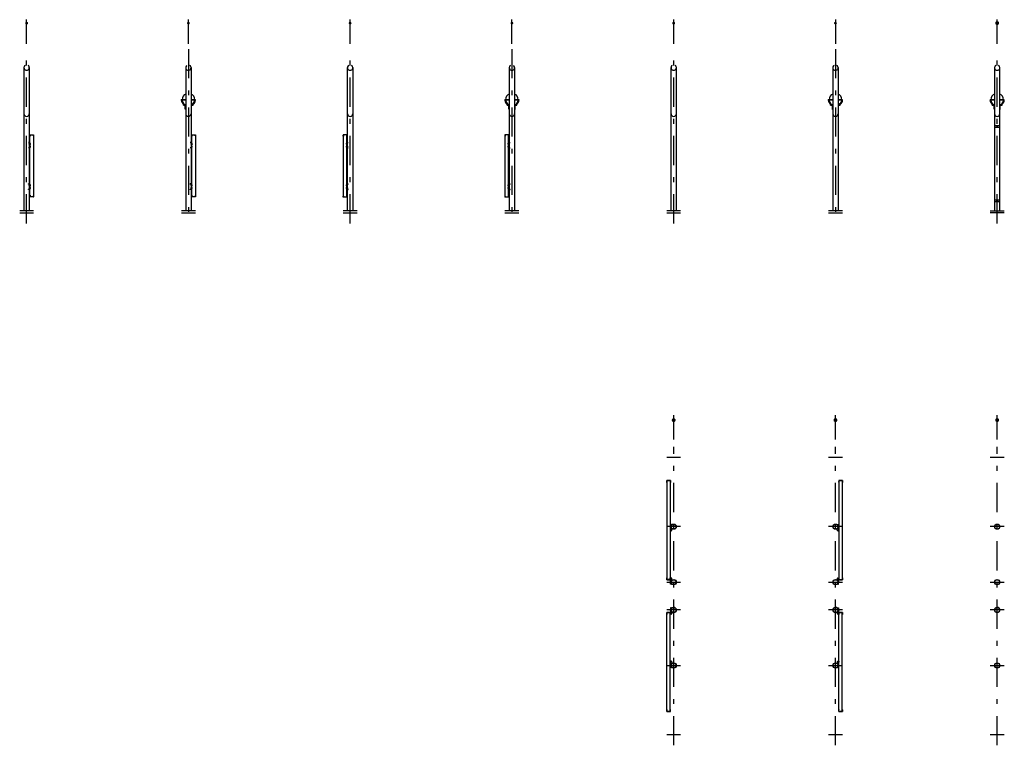
# Model space of a CAD drawing. Extents: x -32676 to 40880, y 700 to 28840.
# Drawn here: x -32676 to -18495, y 10158 to 20613 of the extents above; entities that cross this region are included whole.
import ezdxf

# ---------------------------------------------------------------- set-up
doc = ezdxf.new("R2010")
doc.units = 0
doc.header["$LTSCALE"] = 70
doc.header["$MEASUREMENT"] = 0
doc.linetypes.add('CENTER2', pattern=[24, 12, -5, 2, -5])
doc.layers.get('0').update_dxf_attribs({"linetype": 'CONTINUOUS'})
for name, color, linetype in [('1-0BOLD', 7, 'CONTINUOUS'), ('1-2CENTER', 7, 'CONTINUOUS'), ('1-4THIN', 7, 'CONTINUOUS'), ('1-5DIM', 7, 'CONTINUOUS')]:
    doc.layers.add(name, color=color, linetype=linetype)

msp = doc.modelspace()

# ---------------------------------------------------------------- linework, layer by layer
at = {"linetype": 'Continuous', "ltscale": 0.5}
for p, q in [((-30285, 19460), (-30349, 19460)), ((-30349, 19454), (-30349, 19460)), ((-30285, 19454), (-30349, 19454)), ((-30144, 19460), (-30208, 19460)), ((-30144, 19454), (-30208, 19454)), ((-30144, 19454), (-30144, 19460)), ((-25625, 19460), (-25689, 19460)), ((-25689, 19454), (-25689, 19460)), ((-25625, 19454), (-25689, 19454)), ((-25484, 19460), (-25549, 19460)), ((-25484, 19454), (-25549, 19454)), ((-25484, 19454), (-25484, 19460)), ((-20966, 19460), (-21030, 19460)), ((-21030, 19454), (-21030, 19460)), ((-20966, 19454), (-21030, 19454)), ((-20825, 19460), (-20889, 19460)), ((-20825, 19454), (-20889, 19454)), ((-20825, 19454), (-20825, 19460)), ((-18636, 19460), (-18700, 19460)), ((-18700, 19454), (-18700, 19460)), ((-18636, 19454), (-18700, 19454)), ((-18495, 19460), (-18560, 19460)), ((-18495, 19454), (-18560, 19454)), ((-18495, 19454), (-18495, 19460)), ((-30316, 19380), (-30316, 19390)), ((-30316, 19390), (-30285, 19390)), ((-30316, 19380), (-30285, 19380)), ((-30291, 19330), (-30291, 19380)), ((-30291, 19330), (-30285, 19330)), ((-30208, 19390), (-30176, 19390)), ((-30208, 19380), (-30176, 19380)), ((-30208, 19330), (-30201, 19330)), ((-30201, 19330), (-30201, 19380)), ((-30176, 19380), (-30176, 19390)), ((-25657, 19380), (-25657, 19390)), ((-25657, 19390), (-25625, 19390)), ((-25657, 19380), (-25625, 19380)), ((-25632, 19330), (-25632, 19380)), ((-25632, 19330), (-25625, 19330)), ((-25549, 19390), (-25517, 19390)), ((-25549, 19380), (-25517, 19380)), ((-25549, 19330), (-25542, 19330)), ((-25542, 19330), (-25542, 19380)), ((-25517, 19380), (-25517, 19390)), ((-20997, 19380), (-20997, 19390)), ((-20997, 19390), (-20966, 19390)), ((-20997, 19380), (-20966, 19380)), ((-20972, 19330), (-20972, 19380)), ((-20972, 19330), (-20966, 19330)), ((-20889, 19390), (-20857, 19390)), ((-20889, 19380), (-20857, 19380)), ((-20889, 19330), (-20882, 19330)), ((-20882, 19330), (-20882, 19380)), ((-20857, 19380), (-20857, 19390)), ((-18668, 19380), (-18668, 19390)), ((-18668, 19390), (-18636, 19390)), ((-18668, 19380), (-18636, 19380)), ((-18643, 19330), (-18643, 19380)), ((-18643, 19330), (-18636, 19330)), ((-18560, 19390), (-18528, 19390)), ((-18560, 19380), (-18528, 19380)), ((-18560, 19330), (-18553, 19330)), ((-18553, 19330), (-18553, 19380)), ((-18528, 19380), (-18528, 19390))]:
    msp.add_line(p, q, dxfattribs=at)
at = {"linetype": 'Continuous'}
for centre, start, end in [((-30246, 19460), 115.0796, 180), ((-30246, 19460), 183.8226, 231.0576), ((-30246, 19460), 0, 64.9191), ((-30246, 19460), 308.9424, 356.1774), ((-25587, 19460), 115.0796, 180), ((-25587, 19460), 183.8226, 231.0576), ((-25587, 19460), 0, 64.9191), ((-25587, 19460), 308.9424, 356.1774), ((-20927, 19460), 115.0796, 180), ((-20927, 19460), 183.8226, 231.0576), ((-20927, 19460), 0, 64.9191), ((-20927, 19460), 308.9424, 356.1774), ((-18598, 19460), 115.0796, 180), ((-18598, 19460), 183.8226, 231.0576), ((-18598, 19460), 0, 64.9191), ((-18598, 19460), 308.9424, 356.1774)]:
    msp.add_arc(centre, 90, start, end, dxfattribs=at)
for centre, major_axis, start_param, end_param in [((-30246, 19460), (102, 7), 3.136292, 3.903486), ((-30238, 19460), (102, 7), 3.136292, 3.903486), ((-30254, 19460), (-102, 7), 2.3797, 3.146893), ((-30246, 19460), (-102, 7), 2.3797, 3.146893), ((-25587, 19460), (102, 7), 3.136292, 3.903486), ((-25579, 19460), (102, 7), 3.136292, 3.903486), ((-25595, 19460), (-102, 7), 2.3797, 3.146893), ((-25587, 19460), (-102, 7), 2.3797, 3.146893), ((-20927, 19460), (102, 7), 3.136292, 3.903486), ((-20919, 19460), (102, 7), 3.136292, 3.903486), ((-20935, 19460), (-102, 7), 2.3797, 3.146893), ((-20927, 19460), (-102, 7), 2.3797, 3.146893), ((-18598, 19460), (102, 7), 3.136292, 3.903486), ((-18590, 19460), (102, 7), 3.136292, 3.903486), ((-18606, 19460), (-102, 7), 2.3797, 3.146893), ((-18598, 19460), (-102, 7), 2.3797, 3.146893)]:
    msp.add_ellipse(centre, major_axis=major_axis, ratio=0.92312, start_param=start_param, end_param=end_param, dxfattribs=at)
at = {"layer": '1-0BOLD', "color": 7, "linetype": 'Continuous', "ltscale": 0.5}
for p, q in [((-32614, 17858), (-32614, 19922)), ((-32538, 19922), (-32538, 17858)), ((-30285, 19922), (-30285, 17858)), ((-30208, 19922), (-30208, 17858)), ((-27955, 17858), (-27955, 19922)), ((-27879, 19922), (-27879, 17858)), ((-25625, 19922), (-25625, 17858)), ((-25549, 19922), (-25549, 17858)), ((-23295, 17858), (-23295, 19922)), ((-23219, 19922), (-23219, 17858)), ((-20966, 19922), (-20966, 17858)), ((-20889, 19922), (-20889, 17858)), ((-18636, 19922), (-18636, 19083)), ((-18560, 19083), (-18560, 19922)), ((-18648, 19328), (-18648, 19330)), ((-18648, 19330), (-18636, 19330)), ((-18636, 19328), (-18648, 19328)), ((-18560, 19330), (-18548, 19330)), ((-18636, 19063), (-18636, 18014)), ((-18602, 19083), (-18602, 19063)), ((-18602, 19073), (-18594, 19073)), ((-18594, 19063), (-18594, 19083)), ((-18560, 18014), (-18560, 19063)), ((-32528, 18947), (-32530, 18947)), ((-32528, 18940), (-32530, 18940)), ((-32529, 18940), (-32528, 18940)), ((-32528, 18954), (-32475, 18954)), ((-32528, 18832), (-32528, 18954)), ((-32475, 18947), (-32474, 18947)), ((-32475, 18940), (-32475, 18940)), ((-32475, 18940), (-32474, 18940)), ((-30199, 18947), (-30200, 18947)), ((-30199, 18940), (-30200, 18940)), ((-30199, 18954), (-30146, 18954)), ((-30199, 18832), (-30199, 18954)), ((-30199, 18940), (-30199, 18940)), ((-30146, 18947), (-30145, 18947)), ((-30145, 18940), (-30146, 18940)), ((-30146, 18940), (-30145, 18940)), ((-28017, 18947), (-28018, 18947)), ((-28018, 18940), (-28017, 18940)), ((-28017, 18940), (-28018, 18940)), ((-27964, 18954), (-28017, 18954)), ((-27964, 18832), (-27964, 18954)), ((-27964, 18947), (-27963, 18947)), ((-27964, 18940), (-27964, 18940)), ((-27964, 18940), (-27963, 18940)), ((-25688, 18947), (-25689, 18947)), ((-25688, 18940), (-25689, 18940)), ((-25635, 18954), (-25688, 18954)), ((-25688, 18940), (-25688, 18940)), ((-25635, 18832), (-25635, 18954)), ((-25635, 18947), (-25633, 18947)), ((-25634, 18940), (-25635, 18940)), ((-25635, 18940), (-25633, 18940)), ((-32534, 18844), (-32550, 18844)), ((-32550, 18841), (-32550, 18844)), ((-32534, 18841), (-32550, 18841)), ((-32550, 18764), (-32550, 18766)), ((-32534, 18766), (-32550, 18766)), ((-32534, 18764), (-32550, 18764)), ((-32538, 18828), (-32537, 18829)), ((-32538, 18819), (-32538, 18828)), ((-32538, 18788), (-32538, 18779)), ((-32538, 18779), (-32537, 18778)), ((-32537, 18829), (-32534, 18829)), ((-32537, 18826), (-32534, 18826)), ((-32537, 18821), (-32534, 18821)), ((-32537, 18786), (-32534, 18786)), ((-32537, 18781), (-32534, 18781)), ((-32537, 18778), (-32534, 18778)), ((-32534, 18817), (-32532, 18817)), ((-32534, 18790), (-32532, 18790)), ((-32532, 18840), (-32532, 18768)), ((-32530, 18840), (-32530, 18768)), ((-32528, 18832), (-32530, 18832)), ((-32528, 18815), (-32530, 18815)), ((-32528, 18792), (-32530, 18792)), ((-32528, 18775), (-32530, 18775)), ((-32528, 18815), (-32528, 18832)), ((-32524, 18831), (-32528, 18831)), ((-32524, 18827), (-32528, 18827)), ((-32524, 18820), (-32528, 18820)), ((-32524, 18816), (-32528, 18816)), ((-32528, 18792), (-32528, 18815)), ((-32528, 18775), (-32528, 18792)), ((-32524, 18791), (-32528, 18791)), ((-32524, 18787), (-32528, 18787)), ((-32524, 18780), (-32528, 18780)), ((-32524, 18776), (-32528, 18776)), ((-32528, 18058), (-32528, 18775)), ((-32523, 18830), (-32524, 18831)), ((-32523, 18817), (-32524, 18816)), ((-32523, 18790), (-32524, 18791)), ((-32523, 18777), (-32524, 18776)), ((-32523, 18817), (-32523, 18830)), ((-32523, 18777), (-32523, 18790)), ((-30204, 18844), (-30220, 18844)), ((-30220, 18841), (-30220, 18844)), ((-30204, 18841), (-30220, 18841)), ((-30220, 18764), (-30220, 18766)), ((-30204, 18766), (-30220, 18766)), ((-30204, 18764), (-30220, 18764)), ((-30208, 18829), (-30204, 18829)), ((-30208, 18828), (-30208, 18829)), ((-30208, 18819), (-30208, 18828)), ((-30208, 18826), (-30204, 18826)), ((-30208, 18821), (-30204, 18821)), ((-30208, 18788), (-30208, 18779)), ((-30208, 18786), (-30204, 18786)), ((-30208, 18781), (-30204, 18781)), ((-30208, 18779), (-30208, 18778)), ((-30208, 18778), (-30204, 18778)), ((-30204, 18817), (-30203, 18817)), ((-30204, 18790), (-30203, 18790)), ((-30203, 18840), (-30203, 18768)), ((-30200, 18840), (-30200, 18768)), ((-30199, 18832), (-30200, 18832)), ((-30199, 18815), (-30200, 18815)), ((-30199, 18792), (-30200, 18792)), ((-30199, 18775), (-30200, 18775)), ((-30199, 18815), (-30199, 18832)), ((-30194, 18831), (-30199, 18831)), ((-30194, 18827), (-30199, 18827)), ((-30194, 18820), (-30199, 18820)), ((-30194, 18816), (-30199, 18816)), ((-30199, 18792), (-30199, 18815)), ((-30199, 18775), (-30199, 18792)), ((-30194, 18791), (-30199, 18791)), ((-30194, 18787), (-30199, 18787)), ((-30194, 18780), (-30199, 18780)), ((-30194, 18776), (-30199, 18776)), ((-30199, 18058), (-30199, 18775)), ((-30193, 18830), (-30194, 18831)), ((-30193, 18817), (-30194, 18816)), ((-30193, 18790), (-30194, 18791)), ((-30193, 18777), (-30194, 18776)), ((-30193, 18817), (-30193, 18830)), ((-30193, 18777), (-30193, 18790)), ((-27970, 18830), (-27969, 18831)), ((-27970, 18817), (-27970, 18830)), ((-27970, 18817), (-27969, 18816)), ((-27970, 18790), (-27969, 18791)), ((-27970, 18777), (-27970, 18790)), ((-27970, 18777), (-27969, 18776)), ((-27969, 18831), (-27964, 18831)), ((-27969, 18827), (-27964, 18827)), ((-27969, 18820), (-27964, 18820)), ((-27969, 18816), (-27964, 18816)), ((-27969, 18791), (-27964, 18791)), ((-27969, 18787), (-27964, 18787)), ((-27969, 18780), (-27964, 18780)), ((-27969, 18776), (-27964, 18776)), ((-27964, 18832), (-27963, 18832)), ((-27964, 18815), (-27964, 18832)), ((-27964, 18815), (-27963, 18815)), ((-27964, 18792), (-27964, 18815)), ((-27964, 18792), (-27963, 18792)), ((-27964, 18775), (-27964, 18792)), ((-27964, 18775), (-27963, 18775)), ((-27964, 18058), (-27964, 18775)), ((-27963, 18840), (-27963, 18768)), ((-27961, 18840), (-27961, 18768)), ((-27959, 18817), (-27961, 18817)), ((-27959, 18790), (-27961, 18790)), ((-27959, 18844), (-27943, 18844)), ((-27959, 18841), (-27943, 18841)), ((-27955, 18829), (-27959, 18829)), ((-27955, 18826), (-27959, 18826)), ((-27955, 18821), (-27959, 18821)), ((-27955, 18786), (-27959, 18786)), ((-27955, 18781), (-27959, 18781)), ((-27955, 18778), (-27959, 18778)), ((-27959, 18766), (-27943, 18766)), ((-27959, 18764), (-27943, 18764)), ((-27955, 18828), (-27955, 18829)), ((-27955, 18819), (-27955, 18828)), ((-27955, 18788), (-27955, 18779)), ((-27955, 18779), (-27955, 18778)), ((-27943, 18841), (-27943, 18844)), ((-27943, 18764), (-27943, 18766)), ((-25640, 18830), (-25639, 18831)), ((-25640, 18817), (-25640, 18830)), ((-25640, 18817), (-25639, 18816)), ((-25640, 18790), (-25639, 18791)), ((-25640, 18777), (-25640, 18790)), ((-25640, 18777), (-25639, 18776)), ((-25639, 18831), (-25635, 18831)), ((-25639, 18827), (-25635, 18827)), ((-25639, 18820), (-25635, 18820)), ((-25639, 18816), (-25635, 18816)), ((-25639, 18791), (-25635, 18791)), ((-25639, 18787), (-25635, 18787)), ((-25639, 18780), (-25635, 18780)), ((-25639, 18776), (-25635, 18776)), ((-25635, 18832), (-25633, 18832)), ((-25635, 18815), (-25635, 18832)), ((-25635, 18815), (-25633, 18815)), ((-25635, 18792), (-25635, 18815)), ((-25635, 18792), (-25633, 18792)), ((-25635, 18775), (-25635, 18792)), ((-25635, 18775), (-25633, 18775)), ((-25635, 18058), (-25635, 18775)), ((-25633, 18840), (-25633, 18768)), ((-25631, 18840), (-25631, 18768)), ((-25629, 18817), (-25631, 18817)), ((-25629, 18790), (-25631, 18790)), ((-25629, 18844), (-25613, 18844)), ((-25629, 18841), (-25613, 18841)), ((-25626, 18829), (-25629, 18829)), ((-25626, 18826), (-25629, 18826)), ((-25626, 18821), (-25629, 18821)), ((-25626, 18786), (-25629, 18786)), ((-25626, 18781), (-25629, 18781)), ((-25626, 18778), (-25629, 18778)), ((-25629, 18766), (-25613, 18766)), ((-25629, 18764), (-25613, 18764)), ((-25625, 18828), (-25626, 18829)), ((-25625, 18779), (-25626, 18778)), ((-25625, 18819), (-25625, 18828)), ((-25625, 18788), (-25625, 18779)), ((-25613, 18841), (-25613, 18844)), ((-25613, 18764), (-25613, 18766)), ((-32534, 18248), (-32550, 18248)), ((-32550, 18245), (-32550, 18248)), ((-32534, 18245), (-32550, 18245)), ((-32550, 18168), (-32550, 18170)), ((-32534, 18170), (-32550, 18170)), ((-32534, 18168), (-32550, 18168)), ((-32538, 18232), (-32537, 18233)), ((-32538, 18223), (-32538, 18232)), ((-32538, 18192), (-32538, 18183)), ((-32538, 18183), (-32537, 18182)), ((-32537, 18233), (-32534, 18233)), ((-32537, 18230), (-32534, 18230)), ((-32537, 18225), (-32534, 18225)), ((-32537, 18190), (-32534, 18190)), ((-32537, 18185), (-32534, 18185)), ((-32537, 18182), (-32534, 18182)), ((-32534, 18221), (-32532, 18221)), ((-32534, 18194), (-32532, 18194)), ((-32532, 18244), (-32532, 18172)), ((-32530, 18244), (-32530, 18172)), ((-32528, 18236), (-32530, 18236)), ((-32528, 18219), (-32530, 18219)), ((-32528, 18196), (-32530, 18196)), ((-32528, 18179), (-32530, 18179)), ((-32528, 18219), (-32528, 18236)), ((-32524, 18235), (-32528, 18235)), ((-32524, 18231), (-32528, 18231)), ((-32524, 18224), (-32528, 18224)), ((-32524, 18220), (-32528, 18220)), ((-32528, 18179), (-32528, 18196)), ((-32524, 18195), (-32528, 18195)), ((-32524, 18191), (-32528, 18191)), ((-32524, 18184), (-32528, 18184)), ((-32524, 18180), (-32528, 18180)), ((-32523, 18234), (-32524, 18235)), ((-32523, 18221), (-32524, 18220)), ((-32523, 18194), (-32524, 18195)), ((-32523, 18181), (-32524, 18180)), ((-32523, 18221), (-32523, 18234)), ((-32523, 18181), (-32523, 18194)), ((-30204, 18248), (-30220, 18248)), ((-30220, 18245), (-30220, 18248)), ((-30204, 18245), (-30220, 18245)), ((-30220, 18168), (-30220, 18170)), ((-30204, 18170), (-30220, 18170)), ((-30204, 18168), (-30220, 18168)), ((-30208, 18233), (-30204, 18233)), ((-30208, 18232), (-30208, 18233)), ((-30208, 18223), (-30208, 18232)), ((-30208, 18230), (-30204, 18230)), ((-30208, 18225), (-30204, 18225)), ((-30208, 18192), (-30208, 18183)), ((-30208, 18190), (-30204, 18190)), ((-30208, 18185), (-30204, 18185)), ((-30208, 18183), (-30208, 18182)), ((-30208, 18182), (-30204, 18182)), ((-30204, 18221), (-30203, 18221)), ((-30204, 18194), (-30203, 18194)), ((-30203, 18244), (-30203, 18172)), ((-30200, 18244), (-30200, 18172)), ((-30199, 18236), (-30200, 18236)), ((-30199, 18219), (-30200, 18219)), ((-30199, 18196), (-30200, 18196)), ((-30199, 18179), (-30200, 18179)), ((-30199, 18219), (-30199, 18236)), ((-30194, 18235), (-30199, 18235)), ((-30194, 18231), (-30199, 18231)), ((-30194, 18224), (-30199, 18224)), ((-30194, 18220), (-30199, 18220)), ((-30199, 18179), (-30199, 18196)), ((-30194, 18195), (-30199, 18195)), ((-30194, 18191), (-30199, 18191)), ((-30194, 18184), (-30199, 18184)), ((-30194, 18180), (-30199, 18180)), ((-30193, 18234), (-30194, 18235)), ((-30193, 18221), (-30194, 18220)), ((-30193, 18194), (-30194, 18195)), ((-30193, 18181), (-30194, 18180)), ((-30193, 18221), (-30193, 18234)), ((-30193, 18181), (-30193, 18194)), ((-27970, 18234), (-27969, 18235)), ((-27970, 18221), (-27970, 18234)), ((-27970, 18221), (-27969, 18220)), ((-27970, 18194), (-27969, 18195)), ((-27970, 18181), (-27970, 18194)), ((-27970, 18181), (-27969, 18180)), ((-27969, 18235), (-27964, 18235)), ((-27969, 18231), (-27964, 18231)), ((-27969, 18224), (-27964, 18224)), ((-27969, 18220), (-27964, 18220)), ((-27969, 18195), (-27964, 18195)), ((-27969, 18191), (-27964, 18191)), ((-27969, 18184), (-27964, 18184)), ((-27969, 18180), (-27964, 18180)), ((-27964, 18236), (-27963, 18236)), ((-27964, 18219), (-27964, 18236)), ((-27964, 18219), (-27963, 18219)), ((-27964, 18196), (-27963, 18196)), ((-27964, 18179), (-27964, 18196)), ((-27964, 18179), (-27963, 18179)), ((-27963, 18244), (-27963, 18172)), ((-27961, 18244), (-27961, 18172)), ((-27959, 18221), (-27961, 18221)), ((-27959, 18194), (-27961, 18194)), ((-27959, 18248), (-27943, 18248)), ((-27959, 18245), (-27943, 18245)), ((-27955, 18233), (-27959, 18233)), ((-27955, 18230), (-27959, 18230)), ((-27955, 18225), (-27959, 18225)), ((-27955, 18190), (-27959, 18190)), ((-27955, 18185), (-27959, 18185)), ((-27955, 18182), (-27959, 18182)), ((-27959, 18170), (-27943, 18170)), ((-27959, 18168), (-27943, 18168)), ((-27955, 18232), (-27955, 18233)), ((-27955, 18223), (-27955, 18232)), ((-27955, 18192), (-27955, 18183)), ((-27955, 18183), (-27955, 18182)), ((-27943, 18245), (-27943, 18248)), ((-27943, 18168), (-27943, 18170)), ((-25640, 18234), (-25639, 18235)), ((-25640, 18221), (-25640, 18234)), ((-25640, 18221), (-25639, 18220)), ((-25640, 18194), (-25639, 18195)), ((-25640, 18181), (-25640, 18194)), ((-25640, 18181), (-25639, 18180)), ((-25639, 18235), (-25635, 18235)), ((-25639, 18231), (-25635, 18231)), ((-25639, 18224), (-25635, 18224)), ((-25639, 18220), (-25635, 18220)), ((-25639, 18195), (-25635, 18195)), ((-25639, 18191), (-25635, 18191)), ((-25639, 18184), (-25635, 18184)), ((-25639, 18180), (-25635, 18180)), ((-25635, 18236), (-25633, 18236)), ((-25635, 18219), (-25635, 18236)), ((-25635, 18219), (-25633, 18219)), ((-25635, 18196), (-25633, 18196)), ((-25635, 18179), (-25635, 18196)), ((-25635, 18179), (-25633, 18179)), ((-25633, 18244), (-25633, 18172)), ((-25631, 18244), (-25631, 18172)), ((-25629, 18221), (-25631, 18221)), ((-25629, 18194), (-25631, 18194)), ((-25629, 18248), (-25613, 18248)), ((-25629, 18245), (-25613, 18245)), ((-25626, 18233), (-25629, 18233)), ((-25626, 18230), (-25629, 18230)), ((-25626, 18225), (-25629, 18225)), ((-25626, 18190), (-25629, 18190)), ((-25626, 18185), (-25629, 18185)), ((-25626, 18182), (-25629, 18182)), ((-25629, 18170), (-25613, 18170)), ((-25629, 18168), (-25613, 18168)), ((-25625, 18232), (-25626, 18233)), ((-25625, 18183), (-25626, 18182)), ((-25625, 18223), (-25625, 18232)), ((-25625, 18192), (-25625, 18183)), ((-25613, 18245), (-25613, 18248)), ((-25613, 18168), (-25613, 18170)), ((-32528, 18081), (-32530, 18081)), ((-32528, 18074), (-32530, 18074)), ((-32529, 18074), (-32528, 18074)), ((-32475, 18068), (-32474, 18068)), ((-32475, 18061), (-32475, 18061)), ((-32475, 18061), (-32474, 18061)), ((-30199, 18081), (-30200, 18081)), ((-30199, 18074), (-30200, 18074)), ((-30199, 18074), (-30199, 18074)), ((-30146, 18068), (-30145, 18068)), ((-30145, 18061), (-30146, 18061)), ((-30146, 18061), (-30145, 18061)), ((-28017, 18068), (-28018, 18068)), ((-28018, 18061), (-28017, 18061)), ((-28017, 18061), (-28018, 18061)), ((-27964, 18081), (-27963, 18081)), ((-27964, 18074), (-27964, 18074)), ((-27964, 18074), (-27963, 18074)), ((-25688, 18068), (-25689, 18068)), ((-25688, 18061), (-25689, 18061)), ((-25688, 18061), (-25688, 18061)), ((-25635, 18081), (-25633, 18081)), ((-25634, 18074), (-25635, 18074)), ((-25635, 18074), (-25633, 18074)), ((-18602, 17994), (-18602, 18014)), ((-18594, 18014), (-18594, 17994)), ((-18636, 17994), (-18636, 17858)), ((-18602, 18004), (-18594, 18004)), ((-18560, 17858), (-18560, 17994)), ((-32476, 17858), (-32676, 17858)), ((-32676, 17828), (-32476, 17828)), ((-30146, 17858), (-30346, 17858)), ((-30346, 17828), (-30146, 17828)), ((-27817, 17858), (-28017, 17858)), ((-28017, 17828), (-27817, 17828)), ((-25487, 17858), (-25687, 17858)), ((-25687, 17828), (-25487, 17828)), ((-23157, 17858), (-23357, 17858)), ((-23357, 17828), (-23157, 17828)), ((-20827, 17858), (-21027, 17858)), ((-21027, 17828), (-20827, 17828)), ((-18698, 17858), (-18498, 17858)), ((-18498, 17828), (-18698, 17828)), ((-23357, 14308), (-23157, 14308)), ((-21027, 14308), (-20827, 14308)), ((-18698, 14308), (-18498, 14308)), ((-23358, 13956), (-23359, 13956)), ((-23358, 13949), (-23359, 13949)), ((-23358, 13944), (-23358, 13971)), ((-23358, 13956), (-23358, 13956)), ((-23356, 13973), (-23306, 13973)), ((-23356, 13971), (-23356, 12545)), ((-23307, 13971), (-23356, 13971)), ((-23356, 13971), (-23356, 13944)), ((-23306, 13971), (-23356, 13971)), ((-23356, 13944), (-23356, 13944)), ((-23356, 13943), (-23356, 13943)), ((-23306, 13944), (-23307, 13944)), ((-23306, 13943), (-23307, 13943)), ((-23306, 13971), (-23306, 13944)), ((-23305, 13971), (-23305, 13944)), ((-23305, 13956), (-23305, 13956)), ((-23305, 13956), (-23304, 13956)), ((-23305, 13949), (-23304, 13949)), ((-20880, 13956), (-20881, 13956)), ((-20880, 13949), (-20881, 13949)), ((-20880, 13971), (-20880, 13944)), ((-20880, 13956), (-20880, 13956)), ((-20828, 13973), (-20878, 13973)), ((-20878, 13971), (-20829, 13971)), ((-20878, 13971), (-20828, 13971)), ((-20878, 13971), (-20878, 13944)), ((-20878, 13944), (-20878, 13944)), ((-20878, 13943), (-20878, 13943)), ((-20829, 13971), (-20829, 12545)), ((-20829, 13944), (-20828, 13944)), ((-20828, 13943), (-20829, 13943)), ((-20828, 13971), (-20828, 13944)), ((-20827, 13944), (-20827, 13971)), ((-20827, 13956), (-20827, 13956)), ((-20827, 13956), (-20826, 13956)), ((-20827, 13949), (-20826, 13949)), ((-23303, 13338), (-23303, 13248)), ((-23292, 13338), (-23303, 13338)), ((-20892, 13338), (-20881, 13338)), ((-20881, 13338), (-20881, 13248)), ((-23293, 13248), (-23303, 13248)), ((-23283, 13258), (-23283, 13280)), ((-20901, 13258), (-20901, 13280)), ((-20891, 13248), (-20881, 13248)), ((-23358, 12566), (-23359, 12566)), ((-23358, 12559), (-23359, 12559)), ((-23358, 12571), (-23358, 12544)), ((-23358, 12566), (-23358, 12566)), ((-23356, 12573), (-23356, 12573)), ((-23356, 12544), (-23356, 12571)), ((-23356, 12571), (-23356, 12571)), ((-23306, 12544), (-23356, 12544)), ((-23356, 12543), (-23306, 12543)), ((-23306, 12573), (-23307, 12573)), ((-23306, 12571), (-23307, 12571)), ((-23306, 12544), (-23306, 12571)), ((-23305, 12544), (-23305, 12571)), ((-23293, 12568), (-23303, 12568)), ((-23303, 12478), (-23303, 12568)), ((-23283, 12535), (-23283, 12558)), ((-20901, 12535), (-20901, 12558)), ((-20891, 12568), (-20881, 12568)), ((-20881, 12478), (-20881, 12568)), ((-20880, 12544), (-20880, 12571)), ((-20878, 12573), (-20878, 12573)), ((-20878, 12544), (-20878, 12571)), ((-20878, 12571), (-20878, 12571)), ((-20878, 12544), (-20828, 12544)), ((-20828, 12543), (-20878, 12543)), ((-20828, 12573), (-20829, 12573)), ((-20829, 12571), (-20828, 12571)), ((-20828, 12544), (-20828, 12571)), ((-20827, 12571), (-20827, 12544)), ((-20827, 12566), (-20827, 12566)), ((-20827, 12566), (-20826, 12566)), ((-20827, 12559), (-20826, 12559)), ((-23292, 12478), (-23303, 12478)), ((-20892, 12478), (-20881, 12478)), ((-23358, 12056), (-23359, 12056)), ((-23358, 12044), (-23358, 12071)), ((-23356, 12073), (-23306, 12073)), ((-23356, 10645), (-23356, 12071)), ((-23356, 12071), (-23356, 12044)), ((-23306, 12071), (-23356, 12071)), ((-23306, 12071), (-23306, 12044)), ((-23305, 12071), (-23305, 12044)), ((-23303, 12138), (-23303, 12048)), ((-23292, 12138), (-23303, 12138)), ((-23283, 12080), (-23283, 12058)), ((-20901, 12080), (-20901, 12058)), ((-20892, 12138), (-20881, 12138)), ((-20881, 12138), (-20881, 12048)), ((-20880, 12071), (-20880, 12044)), ((-20828, 12073), (-20878, 12073)), ((-20878, 12071), (-20828, 12071)), ((-20878, 12071), (-20878, 12044)), ((-20829, 10645), (-20829, 12071)), ((-20828, 12071), (-20828, 12044)), ((-20827, 12044), (-20827, 12071)), ((-20827, 12056), (-20826, 12056)), ((-23358, 12049), (-23359, 12049)), ((-23358, 12049), (-23358, 12049)), ((-23356, 12044), (-23356, 12044)), ((-23356, 12043), (-23356, 12043)), ((-23306, 12044), (-23307, 12044)), ((-23306, 12043), (-23307, 12043)), ((-23293, 12048), (-23303, 12048)), ((-20891, 12048), (-20881, 12048)), ((-20878, 12044), (-20878, 12044)), ((-20878, 12043), (-20878, 12043)), ((-20829, 12044), (-20828, 12044)), ((-20828, 12043), (-20829, 12043)), ((-20827, 12049), (-20827, 12049)), ((-20827, 12049), (-20826, 12049)), ((-23293, 11368), (-23303, 11368)), ((-23303, 11278), (-23303, 11368)), ((-23283, 11358), (-23283, 11335)), ((-20901, 11358), (-20901, 11335)), ((-20891, 11368), (-20881, 11368)), ((-20881, 11278), (-20881, 11368)), ((-23292, 11278), (-23303, 11278)), ((-20892, 11278), (-20881, 11278)), ((-23358, 10666), (-23359, 10666)), ((-23358, 10659), (-23359, 10659)), ((-23358, 10671), (-23358, 10644)), ((-23358, 10659), (-23358, 10659)), ((-23356, 10673), (-23356, 10673)), ((-23356, 10644), (-23356, 10671)), ((-23356, 10671), (-23356, 10671)), ((-23307, 10645), (-23356, 10645)), ((-23306, 10644), (-23356, 10644)), ((-23356, 10643), (-23306, 10643)), ((-23306, 10673), (-23307, 10673)), ((-23306, 10671), (-23307, 10671)), ((-23306, 10644), (-23306, 10671)), ((-23305, 10644), (-23305, 10671)), ((-23305, 10666), (-23304, 10666)), ((-23305, 10659), (-23305, 10659)), ((-23305, 10659), (-23304, 10659)), ((-20880, 10666), (-20881, 10666)), ((-20880, 10659), (-20881, 10659)), ((-20880, 10644), (-20880, 10671)), ((-20880, 10659), (-20880, 10659)), ((-20878, 10673), (-20878, 10673)), ((-20878, 10644), (-20878, 10671)), ((-20878, 10671), (-20878, 10671)), ((-20878, 10645), (-20829, 10645)), ((-20878, 10644), (-20828, 10644)), ((-20828, 10643), (-20878, 10643)), ((-20828, 10673), (-20829, 10673)), ((-20829, 10671), (-20828, 10671)), ((-20828, 10644), (-20828, 10671)), ((-20827, 10671), (-20827, 10644)), ((-20827, 10666), (-20826, 10666)), ((-20827, 10659), (-20827, 10659)), ((-20827, 10659), (-20826, 10659)), ((-23157, 10308), (-23357, 10308)), ((-20827, 10308), (-21027, 10308)), ((-18498, 10308), (-18698, 10308))]:
    msp.add_line(p, q, dxfattribs=at)
at = {"layer": '1-0BOLD', "color": 7, "linetype": 'Continuous'}
for points in [[(-30285, 19328), (-30296, 19328), (-30296, 19330), (-30285, 19330)], [(-30208, 19330), (-30196, 19330), (-30196, 19328)], [(-30196, 19328), (-30208, 19328)], [(-25625, 19328), (-25637, 19328), (-25637, 19330), (-25625, 19330)], [(-25549, 19330), (-25537, 19330), (-25537, 19328)], [(-25537, 19328), (-25549, 19328)], [(-20966, 19328), (-20977, 19328), (-20977, 19330), (-20966, 19330)], [(-20889, 19330), (-20877, 19330), (-20877, 19328)], [(-20877, 19328), (-20889, 19328)], [(-18548, 19330), (-18548, 19328), (-18560, 19328)], [(-18637, 19083), (-18637, 19063), (-18558, 19063), (-18558, 19083), (-18637, 19083)], [(-18637, 18014), (-18637, 17994), (-18558, 17994), (-18558, 18014), (-18637, 18014)]]:
    msp.add_lwpolyline(points, dxfattribs=at)
at = {"layer": '1-0BOLD', "color": 7, "linetype": 'Continuous', "ltscale": 0.5}
for points in [[(-32475, 18954), (-32475, 18058), (-32528, 18058)], [(-30146, 18954), (-30146, 18058), (-30199, 18058)], [(-28017, 18954), (-28017, 18058), (-27964, 18058)], [(-25688, 18954), (-25688, 18058), (-25635, 18058)], [(-32538, 18819), (-32537, 18818), (-32534, 18818)], [(-32538, 18788), (-32537, 18789), (-32534, 18789)], [(-32534, 18817), (-32534, 18830), (-32532, 18830)], [(-32534, 18790), (-32534, 18777), (-32532, 18777)], [(-30208, 18819), (-30208, 18818), (-30204, 18818)], [(-30208, 18788), (-30208, 18789), (-30204, 18789)], [(-30204, 18817), (-30204, 18830), (-30203, 18830)], [(-30204, 18790), (-30204, 18777), (-30203, 18777)], [(-27959, 18817), (-27959, 18830), (-27961, 18830)], [(-27959, 18790), (-27959, 18777), (-27961, 18777)], [(-27955, 18819), (-27955, 18818), (-27959, 18818)], [(-27955, 18788), (-27955, 18789), (-27959, 18789)], [(-25629, 18817), (-25629, 18830), (-25631, 18830)], [(-25629, 18790), (-25629, 18777), (-25631, 18777)], [(-25625, 18819), (-25626, 18818), (-25629, 18818)], [(-25625, 18788), (-25626, 18789), (-25629, 18789)], [(-32538, 18223), (-32537, 18222), (-32534, 18222)], [(-32538, 18192), (-32537, 18193), (-32534, 18193)], [(-32534, 18221), (-32534, 18234), (-32532, 18234)], [(-32534, 18194), (-32534, 18181), (-32532, 18181)], [(-30208, 18223), (-30208, 18222), (-30204, 18222)], [(-30208, 18192), (-30208, 18193), (-30204, 18193)], [(-30204, 18221), (-30204, 18234), (-30203, 18234)], [(-30204, 18194), (-30204, 18181), (-30203, 18181)], [(-27959, 18221), (-27959, 18234), (-27961, 18234)], [(-27959, 18194), (-27959, 18181), (-27961, 18181)], [(-27955, 18223), (-27955, 18222), (-27959, 18222)], [(-27955, 18192), (-27955, 18193), (-27959, 18193)], [(-25629, 18221), (-25629, 18234), (-25631, 18234)], [(-25629, 18194), (-25629, 18181), (-25631, 18181)], [(-25625, 18223), (-25626, 18222), (-25629, 18222)], [(-25625, 18192), (-25626, 18193), (-25629, 18193)], [(-23307, 13971), (-23307, 12545), (-23356, 12545)], [(-20878, 13971), (-20878, 12545), (-20829, 12545)], [(-23307, 10645), (-23307, 12071), (-23356, 12071)], [(-20878, 10645), (-20878, 12071), (-20829, 12071)]]:
    msp.add_lwpolyline(points, dxfattribs=at)
at = {"layer": '1-0BOLD', "color": 7, "linetype": 'Continuous'}
for centre, radius in [((-23257, 13308), 38.1), ((-23257, 13308), 35.4), ((-20927, 13308), 38.1), ((-20927, 13308), 35.4), ((-18598, 13308), 38.1), ((-18598, 13308), 35.4), ((-23257, 12508), 38.1), ((-23257, 12508), 35.4), ((-20927, 12508), 38.1), ((-20927, 12508), 35.4), ((-18598, 12508), 38.1), ((-18598, 12508), 35.4), ((-23257, 12108), 38.2), ((-23257, 12108), 38.2), ((-23257, 12108), 35.4), ((-23257, 12108), 35.4), ((-23257, 12108), 35.4), ((-20927, 12108), 38.2), ((-20927, 12108), 38.2), ((-20927, 12108), 35.4), ((-20927, 12108), 35.4), ((-20927, 12108), 35.4), ((-18598, 12108), 38.2), ((-18598, 12108), 38.2), ((-18598, 12108), 35.4), ((-18598, 12108), 35.4), ((-18598, 12108), 35.4), ((-23257, 11308), 38.1), ((-20927, 11308), 38.1), ((-18598, 11308), 38.1), ((-23257, 11308), 35.4), ((-20927, 11308), 35.4), ((-18598, 11308), 35.4)]:
    msp.add_circle(centre, radius, dxfattribs=at)
for centre, radius, start, end in [((-32576, 19922), 38.2, 123.0515, 56.9485), ((-30246, 19922), 38.2, 123.0515, 56.9485), ((-27917, 19922), 38.2, 123.0515, 56.9485), ((-25587, 19922), 38.2, 123.0515, 56.9485), ((-23257, 19922), 38.2, 123.0515, 56.9485), ((-20927, 19922), 38.2, 123.0515, 56.9485), ((-18598, 19922), 38.2, 123.0515, 56.9485), ((-32576, 19258), 38.2, 180, 0), ((-30246, 19258), 38.2, 180, 0), ((-27917, 19258), 38.2, 180, 0), ((-25587, 19258), 38.2, 180, 0), ((-23257, 19258), 38.2, 180, 0), ((-20927, 19258), 38.2, 180, 0), ((-18598, 19258), 38.2, 180, 0), ((-23257, 12108), 38.1, 43.2712, 125.4065), ((-20927, 12108), 38.1, 43.2712, 125.4065), ((-18598, 12108), 38.1, 43.2712, 125.4065)]:
    msp.add_arc(centre, radius, start, end, dxfattribs=at)
at = {"layer": '1-0BOLD', "color": 7, "linetype": 'Continuous', "ltscale": 0.5}
for centre, radius, start, end in [((-32529, 18946), 1.3, 95, 164.1192), ((-32522, 18944), 9, 164.1192, 195.8808), ((-32529, 18941), 1.3, 195.8808, 265), ((-32474, 18946), 1.3, 15.8808, 85), ((-32474, 18941), 1.3, 275, 344.1192), ((-32482, 18944), 9, 344.1192, 15.8808), ((-30200, 18946), 1.3, 95, 164.1192), ((-30192, 18944), 9, 164.1192, 195.8808), ((-30200, 18941), 1.3, 195.8808, 265), ((-30145, 18946), 1.3, 15.8808, 85), ((-30145, 18941), 1.3, 275, 344.1192), ((-30152, 18944), 9, 344.1192, 15.8808), ((-28018, 18946), 1.3, 95, 164.1192), ((-28011, 18944), 9, 164.1192, 195.8808), ((-28018, 18941), 1.3, 195.8808, 265), ((-27963, 18946), 1.3, 15.8808, 85), ((-27963, 18941), 1.3, 275, 344.1192), ((-27971, 18944), 9, 344.1192, 15.8808), ((-25689, 18946), 1.3, 95, 164.1192), ((-25681, 18944), 9, 164.1192, 195.8808), ((-25689, 18941), 1.3, 195.8808, 265), ((-25634, 18946), 1.3, 15.8808, 85), ((-25634, 18941), 1.3, 275, 344.1192), ((-25641, 18944), 9, 344.1192, 15.8808), ((-32536, 18828), 2.32, 180, 218.5462), ((-32529, 18824), 8.51, 160.1709, 199.8313), ((-32536, 18819), 2.32, 141.4686, 180), ((-32536, 18788), 2.32, 180, 218.5314), ((-32529, 18784), 8.51, 160.1687, 199.8291), ((-32536, 18779), 2.32, 141.4538, 180), ((-32534, 18840), 4, 0, 90), ((-32534, 18840), 1.7, 0, 90), ((-32534, 18768), 4, 270, 0), ((-32534, 18768), 1.7, 270, 0), ((-32526, 18829), 2.88, 319.2732, 0), ((-32533, 18824), 10.5, 338.9746, 21.0254), ((-32526, 18818), 2.88, 0, 40.7268), ((-32526, 18789), 2.88, 319.2732, 0), ((-32533, 18784), 10.5, 338.9746, 21.0254), ((-32526, 18778), 2.88, 0, 40.7268), ((-30206, 18828), 2.32, 180, 218.5462), ((-30200, 18824), 8.51, 160.1709, 199.8313), ((-30206, 18819), 2.32, 141.4686, 180), ((-30206, 18788), 2.32, 180, 218.5314), ((-30200, 18784), 8.51, 160.1687, 199.8291), ((-30206, 18779), 2.32, 141.4538, 180), ((-30204, 18840), 4, 0, 90), ((-30204, 18840), 1.7, 0, 90), ((-30204, 18768), 4, 270, 0), ((-30204, 18768), 1.7, 270, 0), ((-30196, 18829), 2.88, 319.2732, 0), ((-30204, 18824), 10.5, 338.9746, 21.0254), ((-30196, 18818), 2.88, 0, 40.7268), ((-30196, 18789), 2.88, 319.2732, 0), ((-30204, 18784), 10.5, 338.9746, 21.0254), ((-30196, 18778), 2.88, 0, 40.7268), ((-27967, 18829), 2.88, 180, 220.7268), ((-27959, 18824), 10.5, 158.9746, 201.0254), ((-27967, 18818), 2.88, 139.2732, 180), ((-27967, 18789), 2.88, 180, 220.7268), ((-27959, 18784), 10.5, 158.9746, 201.0254), ((-27967, 18778), 2.88, 139.2732, 180), ((-27959, 18840), 4, 90, 180), ((-27959, 18768), 4, 180, 270), ((-27959, 18840), 1.7, 90, 180), ((-27959, 18768), 1.7, 180, 270), ((-27957, 18828), 2.32, 321.4538, 0), ((-27963, 18824), 8.51, 340.1687, 19.8291), ((-27957, 18819), 2.32, 0, 38.5314), ((-27957, 18788), 2.32, 321.4686, 0), ((-27963, 18784), 8.51, 340.1709, 19.8313), ((-27957, 18779), 2.32, 0, 38.5462), ((-25637, 18829), 2.88, 180, 220.7268), ((-25630, 18824), 10.5, 158.9746, 201.0254), ((-25637, 18818), 2.88, 139.2732, 180), ((-25637, 18789), 2.88, 180, 220.7268), ((-25630, 18784), 10.5, 158.9746, 201.0254), ((-25637, 18778), 2.88, 139.2732, 180), ((-25629, 18840), 4, 90, 180), ((-25629, 18768), 4, 180, 270), ((-25629, 18840), 1.7, 90, 180), ((-25629, 18768), 1.7, 180, 270), ((-25628, 18828), 2.32, 321.4538, 0), ((-25634, 18824), 8.51, 340.1687, 19.8291), ((-25628, 18819), 2.32, 0, 38.5314), ((-25628, 18788), 2.32, 321.4686, 0), ((-25634, 18784), 8.51, 340.1709, 19.8313), ((-25628, 18779), 2.32, 0, 38.5462), ((-32536, 18232), 2.32, 180, 218.5462), ((-32529, 18228), 8.51, 160.1709, 199.8313), ((-32536, 18223), 2.32, 141.4686, 180), ((-32536, 18192), 2.32, 180, 218.5314), ((-32529, 18188), 8.51, 160.1687, 199.8291), ((-32536, 18183), 2.32, 141.4538, 180), ((-32534, 18244), 4, 0, 90), ((-32534, 18244), 1.7, 0, 90), ((-32534, 18172), 4, 270, 0), ((-32534, 18172), 1.7, 270, 0), ((-32526, 18233), 2.88, 319.2732, 0), ((-32533, 18228), 10.5, 338.9746, 21.0254), ((-32526, 18222), 2.88, 0, 40.7268), ((-32526, 18193), 2.88, 319.2732, 0), ((-32533, 18188), 10.5, 338.9746, 21.0254), ((-32526, 18182), 2.88, 0, 40.7268), ((-30206, 18232), 2.32, 180, 218.5462), ((-30200, 18228), 8.51, 160.1709, 199.8313), ((-30206, 18223), 2.32, 141.4686, 180), ((-30206, 18192), 2.32, 180, 218.5314), ((-30200, 18188), 8.51, 160.1687, 199.8291), ((-30206, 18183), 2.32, 141.4538, 180), ((-30204, 18244), 4, 0, 90), ((-30204, 18244), 1.7, 0, 90), ((-30204, 18172), 4, 270, 0), ((-30204, 18172), 1.7, 270, 0), ((-30196, 18233), 2.88, 319.2732, 0), ((-30204, 18228), 10.5, 338.9746, 21.0254), ((-30196, 18222), 2.88, 0, 40.7268), ((-30196, 18193), 2.88, 319.2732, 0), ((-30204, 18188), 10.5, 338.9746, 21.0254), ((-30196, 18182), 2.88, 0, 40.7268), ((-27967, 18233), 2.88, 180, 220.7268), ((-27959, 18228), 10.5, 158.9746, 201.0254), ((-27967, 18222), 2.88, 139.2732, 180), ((-27967, 18193), 2.88, 180, 220.7268), ((-27959, 18188), 10.5, 158.9746, 201.0254), ((-27967, 18182), 2.88, 139.2732, 180), ((-27959, 18244), 4, 90, 180), ((-27959, 18172), 4, 180, 270), ((-27959, 18244), 1.7, 90, 180), ((-27959, 18172), 1.7, 180, 270), ((-27957, 18232), 2.32, 321.4538, 0), ((-27963, 18228), 8.51, 340.1687, 19.8291), ((-27957, 18223), 2.32, 0, 38.5314), ((-27957, 18192), 2.32, 321.4686, 0), ((-27963, 18188), 8.51, 340.1709, 19.8313), ((-27957, 18183), 2.32, 0, 38.5462), ((-25637, 18233), 2.88, 180, 220.7268), ((-25630, 18228), 10.5, 158.9746, 201.0254), ((-25637, 18222), 2.88, 139.2732, 180), ((-25637, 18193), 2.88, 180, 220.7268), ((-25630, 18188), 10.5, 158.9746, 201.0254), ((-25637, 18182), 2.88, 139.2732, 180), ((-25629, 18244), 4, 90, 180), ((-25629, 18172), 4, 180, 270), ((-25629, 18244), 1.7, 90, 180), ((-25629, 18172), 1.7, 180, 270), ((-25628, 18232), 2.32, 321.4538, 0), ((-25634, 18228), 8.51, 340.1687, 19.8291), ((-25628, 18223), 2.32, 0, 38.5314), ((-25628, 18192), 2.32, 321.4686, 0), ((-25634, 18188), 8.51, 340.1709, 19.8313), ((-25628, 18183), 2.32, 0, 38.5462), ((-32529, 18080), 1.3, 95, 164.1192), ((-32522, 18078), 9, 164.1192, 195.8808), ((-32529, 18075), 1.3, 195.8808, 265), ((-32474, 18067), 1.3, 15.8808, 85), ((-32474, 18062), 1.3, 275, 344.1192), ((-32482, 18065), 9, 344.1192, 15.8808), ((-30200, 18080), 1.3, 95, 164.1192), ((-30192, 18078), 9, 164.1192, 195.8808), ((-30200, 18075), 1.3, 195.8808, 265), ((-30145, 18067), 1.3, 15.8808, 85), ((-30145, 18062), 1.3, 275, 344.1192), ((-30152, 18065), 9, 344.1192, 15.8808), ((-28018, 18067), 1.3, 95, 164.1192), ((-28011, 18065), 9, 164.1192, 195.8808), ((-28018, 18062), 1.3, 195.8808, 265), ((-27963, 18080), 1.3, 15.8808, 85), ((-27963, 18075), 1.3, 275, 344.1192), ((-27971, 18078), 9, 344.1192, 15.8808), ((-25689, 18067), 1.3, 95, 164.1192), ((-25681, 18065), 9, 164.1192, 195.8808), ((-25689, 18062), 1.3, 195.8808, 265), ((-25634, 18080), 1.3, 15.8808, 85), ((-25634, 18075), 1.3, 275, 344.1192), ((-25641, 18078), 9, 344.1192, 15.8808), ((-23359, 13955), 1.3, 95, 164.1192), ((-23351, 13953), 9, 164.1192, 195.8808), ((-23359, 13950), 1.3, 195.8808, 265), ((-23356, 13971), 1.6, 90, 180), ((-23356, 13944), 1.6, 180, 270), ((-23306, 13971), 1.6, 0, 90), ((-23306, 13944), 1.6, 270, 0), ((-23304, 13955), 1.3, 15.8808, 85), ((-23304, 13950), 1.3, 275, 344.1192), ((-23311, 13953), 9, 344.1192, 15.8808), ((-20881, 13955), 1.3, 95, 164.1192), ((-20873, 13953), 9, 164.1192, 195.8808), ((-20881, 13950), 1.3, 195.8808, 265), ((-20878, 13971), 1.6, 90, 180), ((-20878, 13944), 1.6, 180, 270), ((-20828, 13971), 1.6, 0, 90), ((-20828, 13944), 1.6, 270, 0), ((-20826, 13955), 1.3, 15.8808, 85), ((-20826, 13950), 1.3, 275, 344.1192), ((-20833, 13953), 9, 344.1192, 15.8808), ((-23292, 13333), 5, 324.5935, 90), ((-20892, 13333), 5, 90, 215.4065), ((-23293, 13258), 10, 270, 0), ((-23293, 13258), 10, 270, 0), ((-20891, 13258), 10, 180, 270), ((-20891, 13258), 10, 180, 270), ((-23359, 12565), 1.3, 95, 164.1192), ((-23351, 12563), 9, 164.1192, 195.8808), ((-23359, 12560), 1.3, 195.8808, 265), ((-23356, 12571), 1.6, 90, 180), ((-23356, 12544), 1.6, 180, 270), ((-23306, 12571), 1.6, 0, 90), ((-23306, 12544), 1.6, 270, 0), ((-23293, 12558), 10, 0, 90), ((-23292, 12483), 5, 270, 35.4065), ((-20891, 12558), 10, 90, 180), ((-20892, 12483), 5, 144.5935, 270), ((-20878, 12571), 1.6, 90, 180), ((-20878, 12544), 1.6, 180, 270), ((-20828, 12571), 1.6, 0, 90), ((-20828, 12544), 1.6, 270, 0), ((-20826, 12565), 1.3, 15.8808, 85), ((-20826, 12560), 1.3, 275, 344.1192), ((-20833, 12563), 9, 344.1192, 15.8808), ((-23359, 12055), 1.3, 95, 164.1192), ((-23351, 12053), 9, 164.1192, 195.8808), ((-23356, 12071), 1.6, 90, 180), ((-23306, 12071), 1.6, 0, 90), ((-23293, 12058), 10, 270, 0), ((-23292, 12133), 5, 324.5935, 90), ((-20891, 12058), 10, 180, 270), ((-20892, 12133), 5, 90, 215.4065), ((-20878, 12071), 1.6, 90, 180), ((-20828, 12071), 1.6, 0, 90), ((-20826, 12055), 1.3, 15.8808, 85), ((-20833, 12053), 9, 344.1192, 15.8808), ((-23359, 12050), 1.3, 195.8808, 265), ((-23356, 12044), 1.6, 180, 270), ((-23306, 12044), 1.6, 270, 0), ((-20878, 12044), 1.6, 180, 270), ((-20828, 12044), 1.6, 270, 0), ((-20826, 12050), 1.3, 275, 344.1192), ((-23293, 11358), 10, 0, 90), ((-23293, 11358), 10, 0, 90), ((-20891, 11358), 10, 90, 180), ((-20891, 11358), 10, 90, 180), ((-23292, 11283), 5, 270, 35.4065), ((-20892, 11283), 5, 144.5935, 270), ((-23359, 10665), 1.3, 95, 164.1192), ((-23351, 10663), 9, 164.1192, 195.8808), ((-23359, 10660), 1.3, 195.8808, 265), ((-23356, 10671), 1.6, 90, 180), ((-23356, 10644), 1.6, 180, 270), ((-23306, 10671), 1.6, 0, 90), ((-23306, 10644), 1.6, 270, 0), ((-23304, 10665), 1.3, 15.8808, 85), ((-23304, 10660), 1.3, 275, 344.1192), ((-23311, 10663), 9, 344.1192, 15.8808), ((-20881, 10665), 1.3, 95, 164.1192), ((-20873, 10663), 9, 164.1192, 195.8808), ((-20881, 10660), 1.3, 195.8808, 265), ((-20878, 10671), 1.6, 90, 180), ((-20878, 10644), 1.6, 180, 270), ((-20828, 10671), 1.6, 0, 90), ((-20828, 10644), 1.6, 270, 0), ((-20826, 10665), 1.3, 15.8808, 85), ((-20826, 10660), 1.3, 275, 344.1192), ((-20833, 10663), 9, 344.1192, 15.8808)]:
    msp.add_arc(centre, radius, start, end, dxfattribs=at)
at = {"layer": '1-2CENTER', "color": 3, "linetype": 'CENTER2', "ltscale": 0.5}
for p, q in [((-32576, 17678), (-32576, 20188)), ((-30246, 20188), (-30246, 17678)), ((-27917, 17678), (-27917, 20188)), ((-25587, 20188), (-25587, 17678)), ((-23257, 17678), (-23257, 20188)), ((-20927, 20188), (-20927, 17678)), ((-18598, 17678), (-18598, 20188)), ((-32536, 18944), (-32516, 18944)), ((-32468, 18944), (-32487, 18944)), ((-30206, 18944), (-30187, 18944)), ((-30138, 18944), (-30158, 18944)), ((-28025, 18944), (-28005, 18944)), ((-27957, 18944), (-27976, 18944)), ((-25695, 18944), (-25676, 18944)), ((-25627, 18944), (-25647, 18944)), ((-32540, 18824), (-32518, 18824)), ((-32540, 18784), (-32518, 18784)), ((-30210, 18824), (-30188, 18824)), ((-30210, 18784), (-30188, 18784)), ((-27953, 18824), (-27975, 18824)), ((-27953, 18784), (-27975, 18784)), ((-25623, 18824), (-25645, 18824)), ((-25623, 18784), (-25645, 18784)), ((-32540, 18228), (-32518, 18228)), ((-32540, 18188), (-32518, 18188)), ((-30210, 18228), (-30188, 18228)), ((-30210, 18188), (-30188, 18188)), ((-27953, 18228), (-27975, 18228)), ((-27953, 18188), (-27975, 18188)), ((-25623, 18228), (-25645, 18228)), ((-25623, 18188), (-25645, 18188)), ((-32536, 18078), (-32516, 18078)), ((-32468, 18065), (-32487, 18065)), ((-30206, 18078), (-30187, 18078)), ((-30138, 18065), (-30158, 18065)), ((-28025, 18065), (-28005, 18065)), ((-27957, 18078), (-27976, 18078)), ((-25695, 18065), (-25676, 18065)), ((-25627, 18078), (-25647, 18078)), ((-23257, 10158), (-23257, 14458)), ((-20927, 10158), (-20927, 14458)), ((-18598, 10158), (-18598, 14458)), ((-23353, 13953), (-23361, 13953)), ((-23302, 13953), (-23309, 13953)), ((-20883, 13953), (-20875, 13953)), ((-20831, 13953), (-20824, 13953)), ((-23157, 13308), (-23357, 13308)), ((-23314, 13258), (-23289, 13258)), ((-20827, 13308), (-21027, 13308)), ((-20871, 13258), (-20896, 13258)), ((-18498, 13308), (-18698, 13308)), ((-23353, 12563), (-23361, 12563)), ((-23357, 12508), (-23157, 12508)), ((-23315, 12558), (-23290, 12558)), ((-23302, 12563), (-23309, 12563)), ((-21027, 12508), (-20827, 12508)), ((-20870, 12558), (-20895, 12558)), ((-20883, 12563), (-20875, 12563)), ((-20831, 12563), (-20824, 12563)), ((-18698, 12508), (-18498, 12508)), ((-23157, 12108), (-23357, 12108)), ((-23315, 12058), (-23290, 12058)), ((-20827, 12108), (-21027, 12108)), ((-20870, 12058), (-20895, 12058)), ((-18498, 12108), (-18698, 12108)), ((-23353, 12053), (-23361, 12053)), ((-23302, 12053), (-23309, 12053)), ((-20883, 12053), (-20875, 12053)), ((-20831, 12053), (-20824, 12053)), ((-23314, 11358), (-23289, 11358)), ((-20871, 11358), (-20896, 11358)), ((-23357, 11308), (-23157, 11308)), ((-21027, 11308), (-20827, 11308)), ((-18698, 11308), (-18498, 11308)), ((-23353, 10663), (-23361, 10663)), ((-23302, 10663), (-23309, 10663)), ((-20883, 10663), (-20875, 10663)), ((-20831, 10663), (-20824, 10663))]:
    msp.add_line(p, q, dxfattribs=at)
at = {"layer": '1-4THIN', "color": 4, "linetype": 'Continuous', "ltscale": 0.5}
for p, q in [((-23307, 13313), (-23305, 13313)), ((-23307, 13310), (-23305, 13310)), ((-23307, 13305), (-23305, 13305)), ((-23307, 13302), (-23305, 13302)), ((-20878, 13313), (-20880, 13313)), ((-20878, 13310), (-20880, 13310)), ((-20878, 13305), (-20880, 13305)), ((-20878, 13302), (-20880, 13302)), ((-23309, 12512), (-23309, 12503)), ((-23309, 12503), (-23308, 12502)), ((-23308, 12510), (-23305, 12510)), ((-23308, 12505), (-23305, 12505)), ((-23308, 12502), (-23305, 12502)), ((-23303, 12500), (-23303, 12515)), ((-20881, 12500), (-20881, 12515)), ((-20877, 12510), (-20880, 12510)), ((-20877, 12505), (-20880, 12505)), ((-20877, 12502), (-20880, 12502)), ((-20876, 12503), (-20877, 12502)), ((-20876, 12512), (-20876, 12503)), ((-23309, 12112), (-23308, 12113)), ((-23309, 12103), (-23309, 12112)), ((-23308, 12113), (-23305, 12113)), ((-23308, 12110), (-23305, 12110)), ((-23308, 12105), (-23305, 12105)), ((-23303, 12115), (-23303, 12100)), ((-20881, 12115), (-20881, 12100)), ((-20877, 12113), (-20880, 12113)), ((-20877, 12110), (-20880, 12110)), ((-20877, 12105), (-20880, 12105)), ((-20876, 12112), (-20877, 12113)), ((-20876, 12103), (-20876, 12112)), ((-23307, 11313), (-23305, 11313)), ((-23307, 11310), (-23305, 11310)), ((-23307, 11305), (-23305, 11305)), ((-23307, 11302), (-23305, 11302)), ((-20878, 11313), (-20880, 11313)), ((-20878, 11310), (-20880, 11310)), ((-20878, 11305), (-20880, 11305)), ((-20878, 11302), (-20880, 11302))]:
    msp.add_line(p, q, dxfattribs=at)
for points in [[(-23303, 13315), (-23305, 13315), (-23305, 13300), (-23303, 13300)], [(-20881, 13315), (-20880, 13315), (-20880, 13300), (-20881, 13300)], [(-23309, 12512), (-23308, 12513), (-23305, 12513)], [(-23303, 12500), (-23305, 12500), (-23305, 12515), (-23303, 12515)], [(-20881, 12500), (-20880, 12500), (-20880, 12515), (-20881, 12515)], [(-20876, 12512), (-20877, 12513), (-20880, 12513)], [(-23309, 12103), (-23308, 12102), (-23305, 12102)], [(-23303, 12115), (-23305, 12115), (-23305, 12100), (-23303, 12100)], [(-20881, 12115), (-20880, 12115), (-20880, 12100), (-20881, 12100)], [(-20876, 12103), (-20877, 12102), (-20880, 12102)], [(-23303, 11300), (-23305, 11300), (-23305, 11315), (-23303, 11315)], [(-20881, 11300), (-20880, 11300), (-20880, 11315), (-20881, 11315)]]:
    msp.add_lwpolyline(points, dxfattribs=at)
for centre, radius, start, end in [((-23306, 12512), 2.32, 180, 218.5314), ((-23300, 12508), 8.51, 160.1687, 199.8291), ((-23306, 12503), 2.32, 141.4538, 180), ((-20878, 12512), 2.32, 321.4686, 0), ((-20885, 12508), 8.51, 340.1709, 19.8313), ((-20878, 12503), 2.32, 0, 38.5462), ((-23306, 12112), 2.32, 180, 218.5462), ((-23300, 12108), 8.51, 160.1709, 199.8313), ((-23306, 12103), 2.32, 141.4686, 180), ((-20878, 12112), 2.32, 321.4538, 0), ((-20885, 12108), 8.51, 340.1687, 19.8291), ((-20878, 12103), 2.32, 0, 38.5314)]:
    msp.add_arc(centre, radius, start, end, dxfattribs=at)
at = {"layer": '1-5DIM', "color": 3, "linetype": 'Continuous', "ltscale": 0.5}
for p, q in [((-32576, 20263), (-32576, 20613)), ((-30246, 20263), (-30246, 20613)), ((-27917, 20263), (-27917, 20613)), ((-25587, 20263), (-25587, 20613)), ((-23257, 20263), (-23257, 20613)), ((-20927, 20613), (-20927, 20263)), ((-18598, 20263), (-18598, 20613)), ((-23257, 14563), (-23257, 14913)), ((-20927, 14563), (-20927, 14913)), ((-18598, 14563), (-18598, 14913))]:
    msp.add_line(p, q, dxfattribs=at)
at = {"layer": '1-5DIM', "color": 3, "linetype": 'Continuous'}
for points, const_width in [([(-32586, 20563, 1), (-32566, 20563, 1)], 20), ([(-30256, 20563, 1), (-30236, 20563, 1)], 20), ([(-27927, 20563, 1), (-27907, 20563, 1)], 20), ([(-25597, 20563, 1), (-25577, 20563, 1)], 20), ([(-23267, 20563, 1), (-23247, 20563, 1)], 20), ([(-20937, 20563, 1), (-20917, 20563, 1)], 20), ([(-18612, 20563, 1), (-18584, 20563, 1)], 28), ([(-23271, 14843, 1), (-23243, 14843, 1)], 28), ([(-20941, 14843, 1), (-20913, 14843, 1)], 28), ([(-18612, 14843, 1), (-18584, 14843, 1)], 28)]:
    msp.add_lwpolyline(points, format="xyb", close=True, dxfattribs=dict(at, const_width=const_width))

doc.saveas('drawing.dxf')
